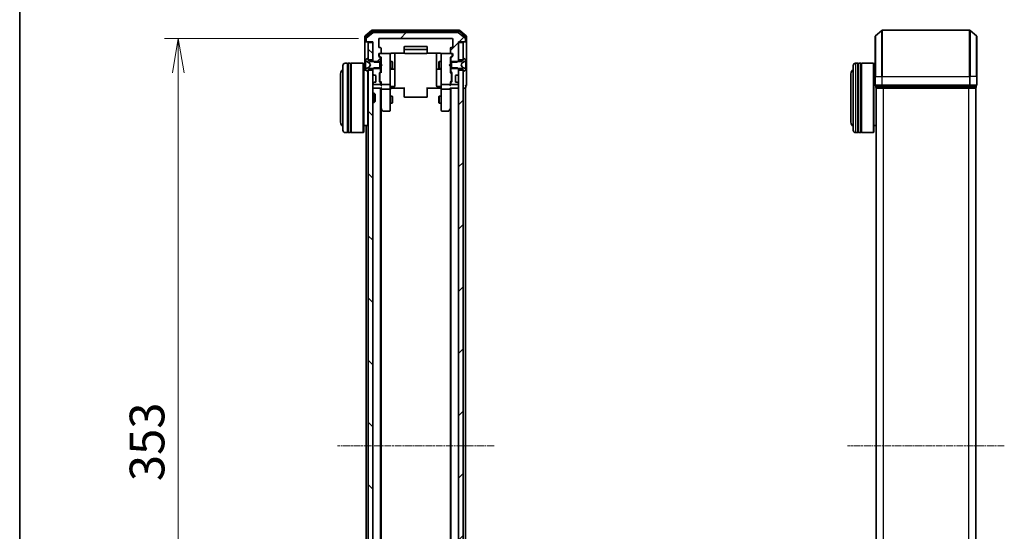
# Model space of a CAD drawing. Units: millimetres. Extents: x 0 to 8456, y 0 to 1686.
# Drawn here: x 205 to 632, y 987 to 1209 of the extents above; entities that cross this region are included whole.
import ezdxf

# ---------------------------------------------------------------- set-up
doc = ezdxf.new("R2010")
doc.units = ezdxf.units.MM
doc.linetypes.add('CHAIN', pattern=[0.3543, 0.2362, -0.0295, 0.0591, -0.0295])
for name, color, linetype, lineweight in [('Border (ISO)', 7, 'Continuous', 35), ('Dimension (ISO)', 7, 'Continuous', 18), ('Dimension (ISO) @ 1', 7, 'Continuous', 18), ('Visible (ISO)', 7, 'Continuous', 35), ('Visible Narrow (ISO)', 7, 'Continuous', 25)]:
    doc.layers.add(name, color=color, linetype=linetype, lineweight=lineweight)
doc.layers.add('Centerline (ISO)', color=7, linetype='Continuous', lineweight=18, true_color=0x80ffff)
doc.layers.add('Hatch (ISO)', color=1, linetype='Continuous', lineweight=18, true_color=0xff0000)
doc.styles.add('Note Text (TK)', font='MS PGothic.ttf')
doc.dimstyles.new('Default - Method 1b (TK)', dxfattribs={"dimscale": 0.5, "dimtxt": 2.5, "dimasz": 2.5, "dimexe": 1, "dimexo": 1.5, "dimgap": 1, "dimtad": 1, "dimrnd": 1e-08, "dimdsep": 46, "dimtxsty": 'Note Text (TK)', "dimblk": 'OPEN', "dimcen": 0.09, "dimdle": 5, "dimclrd": 100, "dimclre": 100, "dimclrt": 7, "dimadec": 1, "dimazin": 1, "dimtfac": 1, "dimtmove": 0, "dimatfit": 3, "dimldrblk": 'OPEN', "dimfxl": 0, "dimtolj": 1, "dimlwd": -1, "dimlwe": -1, "dimarcsym": 0})
pattern_1 = [(45, (118.5, -48), (-13.47038, 13.47038), [])]
pattern_2 = [(135.0002, (118.5, -48), (-13.47033, -13.47043), [])]

# ---------------------------------------------------------------- blocks, each defined once
blk = doc.blocks.new('図面枠 tk図枠')
at = {"layer": 'Border (ISO)'}
blk.add_line((14.5, 289), (14.5, 8), dxfattribs=at)
blk = doc.blocks.new('_Open')
at = {"color": 0, "linetype": 'ByBlock', "lineweight": -2}
for p, q in [((-1, 0.167), (0, 0)), ((-1, -0.167), (0, 0)), ((0, 0), (-1, 0))]:
    blk.add_line(p, q, dxfattribs=at)
blk = doc.blocks.new('*D52')
at = {"layer": 'Defpoints', "color": 0, "transparency": 16777216}
for p in [(361.15, 1200.54), (274.1, 847.54), (361.15, 847.54)]:
    blk.add_point(p, dxfattribs=at)
at = {"layer": 'Dimension (ISO)', "color": 100, "transparency": 16777216}
for p, q in [((352.15, 1200.54), (268.1, 1200.54)), ((274.1, 1185.54), (274.1, 862.54)), ((352.15, 847.54), (268.1, 847.54))]:
    blk.add_line(p, q, dxfattribs=at)
at = {"layer": 'Dimension (ISO)', "color": 100, "transparency": 16777216, "xscale": 15, "yscale": 15, "zscale": 15}
for p, rotation in [((274.1, 1200.54), 90), ((274.1, 847.54), 270)]:
    blk.add_blockref('_Open', p, dxfattribs=dict(at, rotation=rotation))
at = {"layer": 'Dimension (ISO)', "color": 7, "transparency": 16777216, "insert": (260.6, 1008.78), "char_height": 15, "attachment_point": 4, "rotation": 90, "style": 'Note Text (TK)'}
blk.add_mtext('\\A1;353', dxfattribs=at)

msp = doc.modelspace()

# ---------------------------------------------------------------- hatches: boundary and pattern name
at = {"layer": 'Hatch (ISO)'}
h = msp.add_hatch(dxfattribs=at)
h.set_pattern_fill('ANSI31', color=256, scale=152.4, style=0)
h.set_pattern_definition(pattern_1)
edge = h.paths.add_edge_path()
edge.add_ellipse((398.05124, 1199.33656), major_axis=(0.3, 0), ratio=1, start_angle=270, end_angle=360)
edge.add_line((398.35124, 1199.33656), (398.35124, 1200.39605))
edge.add_ellipse((398.05124, 1200.39605), major_axis=(0, 0.3), ratio=1, start_angle=270, end_angle=320.1944289)
edge.add_line((398.2433, 1200.62652), (395.43468, 1202.96703))
edge.add_ellipse((395.24263, 1202.73656), major_axis=(0.19206, 0.23047), ratio=1, start_angle=0, end_angle=39.8055711)
edge.add_line((395.24263, 1203.03656), (358.45986, 1203.03656))
edge.add_ellipse((358.45986, 1202.73656), major_axis=(-0.3, 0), ratio=1, start_angle=270, end_angle=309.8055711)
edge.add_line((358.2678, 1202.96703), (355.45919, 1200.62652))
edge.add_ellipse((355.65124, 1200.39605), major_axis=(-0.23047, -0.19206), ratio=1, start_angle=270, end_angle=320.1944289)
edge.add_line((355.35124, 1200.39605), (355.35124, 1199.33656))
edge.add_ellipse((355.65124, 1199.33656), major_axis=(0, -0.3), ratio=1, start_angle=270, end_angle=360)
edge.add_line((355.65124, 1199.03656), (358.35124, 1199.03656))
edge.add_line((358.35124, 1199.03656), (358.35124, 1190.76606))
edge.add_line((358.35124, 1190.76606), (358.85124, 1190.26606))
edge.add_line((358.85124, 1190.26606), (361.65124, 1190.26606))
edge.add_line((361.65124, 1190.26606), (361.65124, 1191.8623))
edge.add_ellipse((361.35124, 1191.8623), major_axis=(0, 0.3), ratio=1, start_angle=270, end_angle=315)
edge.add_line((361.56337, 1192.07443), (360.93911, 1192.6987))
edge.add_ellipse((361.15124, 1192.91083), major_axis=(-0.21213, 0.21213), ratio=1, start_angle=45, end_angle=90, ccw=False)
edge.add_line((360.85124, 1192.91083), (360.85124, 1193.73656))
edge.add_ellipse((361.15124, 1193.73656), major_axis=(0, 0.3), ratio=1, start_angle=0, end_angle=90, ccw=False)
edge.add_line((361.15124, 1194.03656), (361.55124, 1194.03656))
edge.add_ellipse((361.55124, 1194.33656), major_axis=(0.3, 0), ratio=1, start_angle=270, end_angle=360)
edge.add_line((361.85124, 1194.33656), (361.85124, 1196.23656))
edge.add_ellipse((361.55124, 1196.23656), major_axis=(0, 0.3), ratio=1, start_angle=270, end_angle=360)
edge.add_line((361.55124, 1196.53656), (361.15124, 1196.53656))
edge.add_ellipse((361.15124, 1196.83656), major_axis=(-0.3, 0), ratio=1, start_angle=0, end_angle=90, ccw=False)
edge.add_line((360.85124, 1196.83656), (360.85124, 1200.23656))
edge.add_ellipse((361.15124, 1200.23656), major_axis=(0, 0.3), ratio=1, start_angle=0, end_angle=90, ccw=False)
edge.add_line((361.15124, 1200.53656), (392.55124, 1200.53656))
edge.add_ellipse((392.55124, 1200.23656), major_axis=(0.3, 0), ratio=1, start_angle=0, end_angle=90, ccw=False)
edge.add_line((392.85124, 1200.23656), (392.85124, 1196.83656))
edge.add_ellipse((392.55124, 1196.83656), major_axis=(0, -0.3), ratio=1, start_angle=0, end_angle=90, ccw=False)
edge.add_line((392.55124, 1196.53656), (392.15124, 1196.53656))
edge.add_ellipse((392.15124, 1196.23656), major_axis=(-0.3, 0), ratio=1, start_angle=270, end_angle=360)
edge.add_line((391.85124, 1196.23656), (391.85124, 1194.33656))
edge.add_ellipse((392.15124, 1194.33656), major_axis=(0, -0.3), ratio=1, start_angle=270, end_angle=360)
edge.add_line((392.15124, 1194.03656), (392.55124, 1194.03656))
edge.add_ellipse((392.55124, 1193.73656), major_axis=(0.3, 0), ratio=1, start_angle=0, end_angle=90, ccw=False)
edge.add_line((392.85124, 1193.73656), (392.85124, 1192.91083))
edge.add_ellipse((392.55124, 1192.91083), major_axis=(0, -0.3), ratio=1, start_angle=45, end_angle=90, ccw=False)
edge.add_line((392.76337, 1192.6987), (392.13911, 1192.07443))
edge.add_ellipse((392.35124, 1191.8623), major_axis=(-0.21213, -0.21213), ratio=1, start_angle=270, end_angle=315)
edge.add_line((392.05124, 1191.8623), (392.05124, 1190.26606))
edge.add_line((392.05124, 1190.26606), (394.85124, 1190.26606))
edge.add_line((394.85124, 1190.26606), (395.35124, 1190.76606))
edge.add_line((395.35124, 1190.76606), (395.35124, 1199.03656))
edge.add_line((395.35124, 1199.03656), (398.05124, 1199.03656))
h = msp.add_hatch(dxfattribs=at)
h.set_pattern_fill('ANSI31', color=256, scale=152.4, angle=90.0002105, style=0)
h.set_pattern_definition(pattern_2)
h.paths.add_polyline_path([(358.35124, 1198.73656), (356.35124, 1198.73656), (356.35124, 1191.28656), (358.35124, 1191.28656)])
h = msp.add_hatch(dxfattribs=at)
h.set_pattern_fill('ANSI31', color=256, scale=152.4, style=0)
h.set_pattern_definition(pattern_1)
h.paths.add_polyline_path([(397.35124, 1198.73656), (395.35124, 1198.73656), (395.35124, 1191.28656), (397.35124, 1191.28656)])
h = msp.add_hatch(dxfattribs=at)
h.set_pattern_fill('ANSI31', color=256, scale=152.4, angle=90.0002105, style=0)
h.set_pattern_definition(pattern_2)
h.paths.add_polyline_path([(358.35124, 1186.78656), (356.35124, 1186.78656), (356.35124, 861.28656), (358.35124, 861.28656)])
h = msp.add_hatch(dxfattribs=at)
h.set_pattern_fill('ANSI31', color=256, scale=152.4, style=0)
h.set_pattern_definition(pattern_1)
h.paths.add_polyline_path([(395.35124, 861.28656), (397.35124, 861.28656), (397.35124, 1186.78656), (395.35124, 1186.78656)])

# ---------------------------------------------------------------- linework, layer by layer
at = {"layer": 'Centerline (ISO)', "linetype": 'CHAIN', "ltscale": 12.553352}
for p, q in [((410.74263, 1024.03656), (342.95986, 1024.03656)), ((631.5305, 1024.03656), (563.74773, 1024.03656))]:
    msp.add_line(p, q, dxfattribs=at)
at = {"layer": 'Visible (ISO)'}
for p, q in [((357.7678, 1203.96703), (354.95919, 1201.62652)), ((357.94883, 1203.46703), (355.25919, 1201.22566)), ((358.2678, 1202.96703), (355.45919, 1200.62652)), ((395.74263, 1204.03656), (357.95986, 1204.03656)), ((395.5616, 1203.53656), (358.14088, 1203.53656)), ((395.24263, 1203.03656), (358.45986, 1203.03656)), ((398.2433, 1200.62652), (395.43468, 1202.96703)), ((398.4433, 1201.22566), (395.75366, 1203.46703)), ((398.7433, 1201.62652), (395.93468, 1203.96703)), ((575.74706, 1201.62652), (578.55568, 1203.96703)), ((616.5305, 1204.03656), (578.74773, 1204.03656)), ((619.53117, 1201.62652), (616.72256, 1203.96703)), ((354.85124, 1201.39605), (354.85124, 1199.33656)), ((354.85124, 1199.33656), (354.85124, 1186.73656)), ((355.15124, 1200.9952), (355.15124, 1199.33656)), ((355.45124, 1199.03656), (355.15124, 1199.03656)), ((355.35124, 1200.39605), (355.35124, 1199.33656)), ((355.45124, 1199.03656), (355.65124, 1199.03656)), ((355.65124, 1199.03656), (358.35124, 1199.03656)), ((358.35124, 1198.73656), (356.35124, 1198.73656)), ((356.35124, 1198.73656), (356.35124, 1191.28656)), ((358.35124, 1199.03656), (358.35124, 1190.76606)), ((358.35124, 1191.28656), (358.35124, 1198.73656)), ((360.85124, 1196.83656), (360.85124, 1200.23656)), ((361.15124, 1200.53656), (392.55124, 1200.53656)), ((392.85124, 1200.23656), (392.85124, 1196.83656)), ((395.35124, 1190.76606), (395.35124, 1199.03656)), ((395.35124, 1199.03656), (398.05124, 1199.03656)), ((397.35124, 1198.73656), (395.35124, 1198.73656)), ((395.35124, 1198.73656), (395.35124, 1191.28656)), ((397.35124, 1191.28656), (397.35124, 1198.73656)), ((398.05124, 1199.03656), (398.25124, 1199.03656)), ((398.55124, 1199.03656), (398.25124, 1199.03656)), ((398.35124, 1199.33656), (398.35124, 1200.39605)), ((398.55124, 1199.33656), (398.55124, 1200.9952)), ((398.85124, 1199.33656), (398.85124, 1201.39605)), ((398.85124, 1184.03656), (398.85124, 1199.33656)), ((575.63912, 1184.03656), (575.63912, 1201.39605)), ((619.63912, 1201.39605), (619.63912, 1184.03656)), ((360.85124, 1192.91083), (360.85124, 1193.73656)), ((361.05124, 1193.73656), (361.05124, 1193.24736)), ((361.05124, 1193.24736), (361.05124, 1193.11086)), ((361.13913, 1192.89868), (361.85124, 1192.18656)), ((361.55124, 1196.53656), (361.15124, 1196.53656)), ((361.15124, 1194.03656), (361.55124, 1194.03656)), ((365.55124, 1194.03656), (361.55124, 1194.03656)), ((361.85124, 1194.33656), (361.85124, 1196.23656)), ((365.57457, 1194.03656), (365.55124, 1194.03656)), ((365.85124, 1192.85115), (365.85124, 1193.73656)), ((366.35124, 1194.12639), (371.93717, 1194.12639)), ((367.85124, 1187.71361), (367.85124, 1194.12639)), ((371.85124, 1196.73656), (371.85124, 1195.43656)), ((371.85124, 1195.43656), (371.85124, 1195.24367)), ((371.85124, 1195.10225), (371.85124, 1195.24367)), ((371.85124, 1195.10225), (371.85124, 1194.39514)), ((371.85124, 1194.33656), (371.85124, 1194.39514)), ((381.55124, 1197.03656), (372.15124, 1197.03656)), ((381.55124, 1195.73656), (372.15124, 1195.73656)), ((372.15124, 1194.03656), (381.55124, 1194.03656)), ((381.76531, 1194.12639), (387.35124, 1194.12639)), ((381.85124, 1195.43656), (381.85124, 1196.73656)), ((381.85124, 1195.24367), (381.85124, 1195.43656)), ((381.85124, 1195.24367), (381.85124, 1195.10225)), ((381.85124, 1194.39514), (381.85124, 1195.10225)), ((381.85124, 1194.39514), (381.85124, 1194.33656)), ((385.85124, 1194.12639), (385.85124, 1187.71361)), ((387.85124, 1193.73656), (387.85124, 1192.85115)), ((388.15124, 1194.03656), (388.12791, 1194.03656)), ((392.15124, 1194.03656), (388.15124, 1194.03656)), ((391.85124, 1196.23656), (391.85124, 1194.33656)), ((392.56336, 1192.89868), (391.85124, 1192.18656)), ((392.55124, 1196.53656), (392.15124, 1196.53656)), ((392.15124, 1194.03656), (392.55124, 1194.03656)), ((392.65124, 1193.24736), (392.65124, 1193.73656)), ((392.65124, 1193.11086), (392.65124, 1193.24736)), ((392.85124, 1193.73656), (392.85124, 1192.91083)), ((345.35124, 1160.73656), (345.35124, 1188.73656)), ((347.35124, 1189.73656), (346.35124, 1189.73656)), ((347.35124, 1189.73656), (347.35124, 1159.73656)), ((347.35124, 1189.53656), (347.65124, 1189.53656)), ((347.65124, 1159.73656), (347.65124, 1189.73656)), ((348.65124, 1189.73656), (347.65124, 1189.73656)), ((348.65124, 1189.73656), (348.65124, 1159.73656)), ((348.65124, 1189.53656), (348.95124, 1189.53656)), ((348.95124, 1159.73656), (348.95124, 1189.73656)), ((354.15124, 1189.73656), (348.95124, 1189.73656)), ((354.15124, 1159.73656), (354.15124, 1189.73656)), ((354.35124, 1189.53656), (354.15124, 1189.73656)), ((354.35124, 1189.53656), (354.35124, 1159.93656)), ((355.15124, 1191.17803), (355.15124, 1191.09663)), ((355.15124, 1191.09663), (355.15124, 1191.05929)), ((355.15124, 1191.05929), (355.15124, 1190.27976)), ((355.15124, 1189.44062), (355.15124, 1190.27976)), ((355.15124, 1189.44062), (355.15124, 1189.42701)), ((355.15124, 1189.42701), (355.15124, 1188.64612)), ((355.15124, 1188.64612), (355.15124, 1188.63251)), ((355.15124, 1187.79337), (355.15124, 1188.63251)), ((356.10153, 1191.90425), (355.24224, 1191.34572)), ((355.42899, 1190.64874), (356.72553, 1190.00536)), ((356.25124, 1191.93656), (356.21053, 1191.93656)), ((356.35124, 1191.03656), (356.35124, 1191.83656)), ((356.35124, 1191.28656), (358.35124, 1191.28656)), ((357.15124, 1190.53656), (356.35124, 1191.03656)), ((356.74746, 1189.98405), (357.25124, 1189.03656)), ((357.25124, 1189.03656), (356.74746, 1188.08908)), ((361.35124, 1190.53656), (357.15124, 1190.53656)), ((358.35124, 1190.76606), (358.85124, 1190.26606)), ((358.35124, 1190.76606), (358.35124, 1190.53656)), ((358.85124, 1190.26606), (361.65124, 1190.26606)), ((361.56337, 1192.07443), (360.93911, 1192.6987)), ((361.35124, 1187.53656), (361.35124, 1190.53656)), ((361.65124, 1190.26606), (361.65124, 1191.8623)), ((361.65124, 1190.53656), (361.85124, 1190.53656)), ((361.65124, 1190.26606), (361.65124, 1187.80706)), ((361.85124, 1192.36266), (361.85124, 1189.45063)), ((361.85124, 1189.45063), (361.91124, 1189.39063)), ((362.35124, 1188.95063), (361.91124, 1189.39063)), ((362.35124, 1188.95063), (361.91124, 1188.51063)), ((365.85124, 1181.65478), (365.85124, 1192.85115)), ((365.85124, 1190.53656), (366.70124, 1190.53656)), ((366.70124, 1187.53656), (366.70124, 1190.53656)), ((366.8546, 1190.22984), (366.70124, 1190.53656)), ((366.8546, 1190.22984), (366.8546, 1187.84329)), ((386.84788, 1190.22984), (387.00124, 1190.53656)), ((386.84788, 1187.84329), (386.84788, 1190.22984)), ((387.00124, 1190.53656), (387.00124, 1187.53656)), ((387.85124, 1190.53656), (387.00124, 1190.53656)), ((387.85124, 1192.85115), (387.85124, 1181.65478)), ((391.35124, 1188.95063), (391.79124, 1189.39063)), ((391.35124, 1188.95063), (391.79124, 1188.51063)), ((391.79124, 1189.39063), (391.85124, 1189.45063)), ((391.85124, 1189.45063), (391.85124, 1192.36266)), ((392.05124, 1190.53656), (391.85124, 1190.53656)), ((392.05124, 1191.8623), (392.05124, 1190.26606)), ((392.05124, 1190.26606), (394.85124, 1190.26606)), ((392.05124, 1187.80706), (392.05124, 1190.26606)), ((392.76337, 1192.6987), (392.13911, 1192.07443)), ((396.55124, 1190.53656), (392.35124, 1190.53656)), ((392.35124, 1190.53656), (392.35124, 1187.53656)), ((394.85124, 1190.26606), (395.35124, 1190.76606)), ((395.35124, 1191.28656), (397.35124, 1191.28656)), ((395.35124, 1190.53656), (395.35124, 1190.76606)), ((396.45124, 1189.03656), (396.95503, 1189.98405)), ((396.95503, 1188.08908), (396.45124, 1189.03656)), ((397.35124, 1191.03656), (396.55124, 1190.53656)), ((396.97695, 1190.00536), (398.27349, 1190.64874)), ((397.35124, 1191.83656), (397.35124, 1191.03656)), ((397.49195, 1191.93656), (397.45124, 1191.93656)), ((398.46024, 1191.34572), (397.60095, 1191.90425)), ((398.55124, 1191.09663), (398.55124, 1191.17803)), ((398.55124, 1191.05929), (398.55124, 1191.09663)), ((398.55124, 1190.27976), (398.55124, 1191.05929)), ((398.55124, 1190.27976), (398.55124, 1189.44062)), ((398.55124, 1189.42701), (398.55124, 1189.44062)), ((398.55124, 1188.64612), (398.55124, 1189.42701)), ((398.55124, 1188.63251), (398.55124, 1188.64612)), ((398.55124, 1188.63251), (398.55124, 1187.79337)), ((566.13912, 1160.73656), (566.13912, 1188.73656)), ((568.13912, 1189.73656), (567.13912, 1189.73656)), ((568.13912, 1189.73656), (568.13912, 1159.73656)), ((568.13912, 1189.53656), (568.43912, 1189.53656)), ((568.43912, 1159.73656), (568.43912, 1189.73656)), ((569.43912, 1189.73656), (568.43912, 1189.73656)), ((569.43912, 1189.73656), (569.43912, 1159.73656)), ((569.43912, 1189.53656), (569.73912, 1189.53656)), ((569.73912, 1159.73656), (569.73912, 1189.73656)), ((574.93912, 1189.73656), (569.73912, 1189.73656)), ((574.93912, 1159.73656), (574.93912, 1189.73656)), ((575.13912, 1189.53656), (574.93912, 1189.73656)), ((575.13912, 1189.53656), (575.13912, 1159.93656)), ((344.35124, 1185.23656), (344.35124, 1164.23656)), ((355.22932, 1186.73656), (354.35124, 1186.73656)), ((355.15124, 1187.79337), (355.15124, 1187.01384)), ((355.15124, 1187.01384), (355.15124, 1186.9765)), ((355.15124, 1186.9765), (355.15124, 1186.8951)), ((355.24224, 1186.72741), (356.10153, 1186.16888)), ((356.72553, 1188.06777), (355.42899, 1187.42439)), ((356.15124, 1162.73656), (356.15124, 1186.14555)), ((356.21053, 1186.13656), (356.25124, 1186.13656)), ((356.35124, 1187.03656), (357.15124, 1187.53656)), ((356.35124, 1186.23656), (356.35124, 1187.03656)), ((358.35124, 1186.78656), (356.35124, 1186.78656)), ((356.35124, 1186.78656), (356.35124, 861.28656)), ((357.15124, 1187.53656), (361.35124, 1187.53656)), ((358.85124, 1187.80706), (358.35124, 1187.30706)), ((358.35124, 1187.53656), (358.35124, 1187.30706)), ((358.35124, 1187.30706), (358.35124, 1185.16083)), ((358.35124, 861.28656), (358.35124, 1186.78656)), ((358.43911, 1184.9487), (358.76337, 1184.62443)), ((358.76337, 1184.62443), (358.78382, 1184.60399)), ((361.65124, 1187.80706), (358.85124, 1187.80706)), ((358.97551, 1184.53656), (359.35124, 1184.53656)), ((361.15124, 1181.96083), (361.15124, 1185.4623)), ((361.23911, 1185.67443), (361.56337, 1185.9987)), ((361.35124, 1185.26227), (361.35124, 1185.11886)), ((361.35124, 1185.11886), (361.35124, 1182.30427)), ((361.85124, 1185.88656), (361.43913, 1185.47445)), ((361.65124, 1186.21083), (361.65124, 1187.80706)), ((361.65124, 1187.53656), (361.85124, 1187.53656)), ((361.91124, 1188.51063), (361.85124, 1188.45063)), ((361.85124, 1188.45063), (361.85124, 1185.71047)), ((365.85124, 1187.53656), (366.70124, 1187.53656)), ((366.15124, 1187.24204), (367.55124, 1187.24204)), ((366.8546, 1187.84329), (366.70124, 1187.53656)), ((367.85124, 1187.54204), (367.85124, 1187.71361)), ((367.85124, 1183.86752), (367.85124, 1187.54204)), ((385.85124, 1187.71361), (385.85124, 1187.54204)), ((385.85124, 1187.54204), (385.85124, 1183.86752)), ((386.15124, 1187.24204), (387.55124, 1187.24204)), ((386.84788, 1187.84329), (387.00124, 1187.53656)), ((387.85124, 1187.53656), (387.00124, 1187.53656)), ((391.85124, 1188.45063), (391.79124, 1188.51063)), ((391.85124, 1185.71047), (391.85124, 1188.45063)), ((392.05124, 1187.53656), (391.85124, 1187.53656)), ((391.85124, 1185.88656), (392.26336, 1185.47445)), ((394.85124, 1187.80706), (392.05124, 1187.80706)), ((392.05124, 1187.80706), (392.05124, 1186.21083)), ((392.13911, 1185.9987), (392.46337, 1185.67443)), ((392.35124, 1187.53656), (396.55124, 1187.53656)), ((392.35124, 1185.11886), (392.35124, 1185.26227)), ((392.35124, 1182.30427), (392.35124, 1185.11886)), ((392.55124, 1185.4623), (392.55124, 1181.96083)), ((394.35124, 1184.53656), (394.72698, 1184.53656)), ((395.35124, 1187.30706), (394.85124, 1187.80706)), ((394.91866, 1184.60399), (394.93911, 1184.62443)), ((394.93911, 1184.62443), (395.26337, 1184.9487)), ((395.35124, 1187.30706), (395.35124, 1187.53656)), ((395.35124, 1185.16083), (395.35124, 1187.30706)), ((397.35124, 1186.78656), (395.35124, 1186.78656)), ((395.35124, 1186.78656), (395.35124, 861.28656)), ((396.55124, 1187.53656), (397.35124, 1187.03656)), ((398.27349, 1187.42439), (396.97695, 1188.06777)), ((397.35124, 1187.03656), (397.35124, 1186.23656)), ((397.35124, 861.28656), (397.35124, 1186.78656)), ((397.45124, 1186.13656), (397.49195, 1186.13656)), ((397.60095, 1186.16888), (398.46024, 1186.72741)), ((398.55124, 1187.01384), (398.55124, 1187.79337)), ((398.55124, 1186.9765), (398.55124, 1187.01384)), ((398.55124, 1186.8951), (398.55124, 1186.9765)), ((565.13912, 1185.23656), (565.13912, 1164.23656)), ((575.63912, 1186.73656), (575.13912, 1186.73656)), ((358.35124, 1180.9123), (358.35124, 1180.83656)), ((358.76337, 1181.4487), (358.43911, 1181.12443)), ((358.65124, 1180.53656), (361.35124, 1180.53656)), ((358.78382, 1181.46914), (358.76337, 1181.4487)), ((359.35124, 1181.53656), (358.97551, 1181.53656)), ((359.65124, 1184.23656), (359.65124, 1181.83656)), ((361.56337, 1181.42443), (361.23911, 1181.7487)), ((361.35124, 1182.30427), (361.35124, 1182.16086)), ((361.85124, 1181.53656), (361.43913, 1181.94868)), ((361.65124, 1180.83656), (361.65124, 1181.2123)), ((361.85124, 1181.71266), (361.85124, 1180.83656)), ((361.85124, 1180.83656), (361.85124, 1180.46083)), ((362.15124, 1180.53656), (365.55124, 1180.53656)), ((365.85124, 1180.83656), (365.85124, 1181.65478)), ((365.85124, 1180.83656), (365.85124, 1178.66083)), ((367.85124, 1179.93787), (367.85124, 1183.86752)), ((385.85124, 1183.86752), (385.85124, 1179.93787)), ((387.85124, 1181.65478), (387.85124, 1180.83656)), ((387.85124, 1178.66083), (387.85124, 1180.83656)), ((388.15124, 1180.53656), (391.55124, 1180.53656)), ((392.26336, 1181.94868), (391.85124, 1181.53656)), ((391.85124, 1180.83656), (391.85124, 1181.71266)), ((391.85124, 1180.46083), (391.85124, 1180.83656)), ((392.05124, 1181.2123), (392.05124, 1180.83656)), ((392.46337, 1181.7487), (392.13911, 1181.42443)), ((392.35124, 1182.16086), (392.35124, 1182.30427)), ((392.35124, 1180.53656), (395.05124, 1180.53656)), ((394.05124, 1181.83656), (394.05124, 1184.23656)), ((394.72698, 1181.53656), (394.35124, 1181.53656)), ((394.93911, 1181.4487), (394.91866, 1181.46914)), ((395.26337, 1181.12443), (394.93911, 1181.4487)), ((395.35124, 1180.83656), (395.35124, 1180.9123)), ((398.85124, 1180.33656), (398.85124, 1184.03656)), ((575.63912, 1184.03656), (575.63912, 1180.33656)), ((619.63912, 1180.33656), (619.63912, 1184.03656)), ((358.35124, 1179.03656), (358.65124, 1179.03656)), ((358.35124, 1176.73656), (358.92173, 1176.73656)), ((358.65124, 1179.03656), (361.93911, 1179.03656)), ((358.92173, 1172.73656), (358.92173, 1176.73656)), ((359.35124, 1176.30715), (358.92173, 1176.73656)), ((359.35124, 1176.30715), (359.35124, 1173.16598)), ((361.65124, 869.03656), (361.65124, 1179.03656)), ((361.85124, 1179.03656), (361.85124, 1178.66083)), ((361.85124, 1178.66083), (361.85124, 1170.0699)), ((365.55124, 1178.53656), (362.15124, 1178.53656)), ((365.85124, 1170.09996), (365.85124, 1178.66083)), ((366.07628, 1179.03656), (365.85898, 1179.03656)), ((366.07628, 1179.03656), (366.35124, 1179.03656)), ((366.15124, 1179.63787), (367.55124, 1179.63787)), ((372.15124, 1179.03656), (366.35124, 1179.03656)), ((371.85124, 1178.62235), (371.85124, 1179.03656)), ((371.85124, 1178.62235), (371.85124, 1176.24367)), ((371.85124, 1176.10225), (371.85124, 1176.24367)), ((371.85124, 1176.10225), (371.85124, 1175.39514)), ((387.35124, 1179.03656), (381.55124, 1179.03656)), ((381.85124, 1179.03656), (381.85124, 1178.62235)), ((381.85124, 1176.24367), (381.85124, 1178.62235)), ((381.85124, 1176.24367), (381.85124, 1176.10225)), ((381.85124, 1175.39514), (381.85124, 1176.10225)), ((387.55124, 1179.63787), (386.15124, 1179.63787)), ((387.35124, 1179.03656), (387.6262, 1179.03656)), ((387.8435, 1179.03656), (387.6262, 1179.03656)), ((387.85124, 1178.66083), (387.85124, 1170.09996)), ((391.55124, 1178.53656), (388.15124, 1178.53656)), ((391.76337, 1179.03656), (395.05124, 1179.03656)), ((391.85124, 1178.66083), (391.85124, 1179.03656)), ((391.85124, 1170.0699), (391.85124, 1178.66083)), ((392.05124, 1179.03656), (392.05124, 869.03656)), ((395.05124, 1179.03656), (395.35124, 1179.03656)), ((397.35124, 1179.03656), (398.05124, 1179.03656)), ((398.05124, 1179.03656), (398.35124, 1179.03656)), ((398.35124, 869.03656), (398.35124, 1179.03656)), ((398.55124, 1179.33656), (398.55124, 1180.03656)), ((575.93912, 1180.03656), (575.93912, 1179.33656)), ((575.93912, 1180.03656), (578.74773, 1180.03656)), ((576.13912, 1179.03656), (576.23912, 1179.03656)), ((576.13912, 1179.03656), (576.13912, 869.03656)), ((576.23912, 1179.03656), (578.92876, 1179.03656)), ((578.74773, 1180.03656), (616.5305, 1180.03656)), ((578.92876, 1179.03656), (616.34948, 1179.03656)), ((616.34948, 1179.03656), (619.03912, 1179.03656)), ((616.5305, 1180.03656), (619.33912, 1180.03656)), ((619.03912, 1179.03656), (619.13912, 1179.03656)), ((619.13912, 869.03656), (619.13912, 1179.03656)), ((619.33912, 1179.33656), (619.33912, 1180.03656)), ((358.35124, 1172.73656), (358.92173, 1172.73656)), ((359.35124, 1173.16598), (358.92173, 1172.73656)), ((365.85124, 1175.53656), (366.70124, 1175.53656)), ((365.85124, 1172.53656), (366.70124, 1172.53656)), ((366.70124, 1172.53656), (366.70124, 1175.53656)), ((366.8546, 1175.22984), (366.70124, 1175.53656)), ((366.8546, 1172.84329), (366.70124, 1172.53656)), ((366.8546, 1175.22984), (366.8546, 1172.84329)), ((371.85124, 1175.33656), (371.85124, 1175.39514)), ((372.15124, 1175.03656), (381.55124, 1175.03656)), ((381.85124, 1175.39514), (381.85124, 1175.33656)), ((386.84788, 1175.22984), (387.00124, 1175.53656)), ((386.84788, 1172.84329), (386.84788, 1175.22984)), ((386.84788, 1172.84329), (387.00124, 1172.53656)), ((387.00124, 1175.53656), (387.00124, 1172.53656)), ((387.85124, 1175.53656), (387.00124, 1175.53656)), ((387.85124, 1172.53656), (387.00124, 1172.53656)), ((361.65124, 1170.23656), (361.91124, 1169.8899)), ((361.85124, 878.10323), (361.85124, 1169.9699)), ((361.91124, 1169.8899), (362.46124, 1169.15656)), ((362.15124, 1170.09996), (361.99563, 1169.94436)), ((362.70124, 1169.03656), (365.55124, 1169.03656)), ((365.85124, 1169.33656), (365.85124, 1170.09996)), ((387.85124, 1170.09996), (387.85124, 1169.33656)), ((388.15124, 1169.03656), (391.00124, 1169.03656)), ((391.24124, 1169.15656), (391.79124, 1169.8899)), ((391.55124, 1170.09996), (391.70685, 1169.94436)), ((391.79124, 1169.8899), (392.05124, 1170.23656)), ((391.85124, 1169.9699), (391.85124, 878.10323)), ((347.35124, 1159.73656), (346.35124, 1159.73656)), ((347.35124, 1159.93656), (347.65124, 1159.93656)), ((348.65124, 1159.73656), (347.65124, 1159.73656)), ((348.65124, 1159.93656), (348.95124, 1159.93656)), ((354.15124, 1159.73656), (348.95124, 1159.73656)), ((354.35124, 1159.93656), (354.15124, 1159.73656)), ((356.15124, 1162.73656), (354.35124, 1162.73656)), ((355.35124, 1162.73656), (355.35124, 885.33656)), ((356.35124, 1162.93656), (356.15124, 1162.73656)), ((568.13912, 1159.73656), (567.13912, 1159.73656)), ((568.13912, 1159.93656), (568.43912, 1159.93656)), ((569.43912, 1159.73656), (568.43912, 1159.73656)), ((569.43912, 1159.93656), (569.73912, 1159.93656)), ((574.93912, 1159.73656), (569.73912, 1159.73656)), ((575.13912, 1159.93656), (574.93912, 1159.73656)), ((576.13912, 1162.73656), (575.13912, 1162.73656))]:
    msp.add_line(p, q, dxfattribs=at)
for centre, radius, start, end in [((355.15124, 1201.39605), 0.3, 129.8055711, 180), ((357.95986, 1203.73656), 0.3, 90, 129.8055711), ((358.14088, 1203.23656), 0.3, 90, 129.8055711), ((358.45986, 1202.73656), 0.3, 90, 129.8055711), ((395.24263, 1202.73656), 0.3, 50.1944289, 90), ((395.5616, 1203.23656), 0.3, 50.1944289, 90), ((395.74263, 1203.73656), 0.3, 50.1944289, 90), ((398.55124, 1201.39605), 0.3, 0, 50.1944289), ((575.93912, 1201.39605), 0.3, 129.8055711, 180), ((578.74773, 1203.73656), 0.3, 90, 129.8055711), ((616.5305, 1203.73656), 0.3, 50.1944289, 90), ((619.33912, 1201.39605), 0.3, 0, 50.1944289), ((355.15124, 1199.33656), 0.3, 180, 270), ((355.45124, 1200.9952), 0.3, 129.8055711, 180), ((355.45124, 1199.33656), 0.3, 180, 270), ((355.65124, 1200.39605), 0.3, 129.8055711, 180), ((355.65124, 1199.33656), 0.3, 180, 270), ((361.15124, 1200.23656), 0.3, 90, 180), ((392.55124, 1200.23656), 0.3, 0, 90), ((398.05124, 1199.33656), 0.3, 270, 0), ((398.05124, 1200.39605), 0.3, 0, 50.1944289), ((398.25124, 1199.33656), 0.3, 270, 0), ((398.25124, 1200.9952), 0.3, 0, 50.1944289), ((398.55124, 1199.33656), 0.3, 270, 0), ((361.15124, 1196.83656), 0.3, 180, 270), ((361.15124, 1193.73656), 0.3, 90, 180), ((361.15124, 1192.91083), 0.3, 180, 225), ((361.35124, 1193.73656), 0.3, 90, 180), ((361.55124, 1196.23656), 0.3, 0, 90), ((361.55124, 1194.33656), 0.3, 270, 0), ((365.55124, 1193.73656), 0.3, 0, 90), ((365.57664, 1193.73656), 0.3, 345.5224878, 90), ((366.35124, 1193.53656), 0.5, 165.5224878, 180), ((372.15124, 1196.73656), 0.3, 90, 180), ((372.15124, 1195.43656), 0.3, 90, 180), ((372.15124, 1194.33656), 0.3, 180, 270), ((381.55124, 1196.73656), 0.3, 0, 90), ((381.55124, 1195.43656), 0.3, 0, 90), ((381.55124, 1194.33656), 0.3, 270, 0), ((388.12584, 1193.73656), 0.3, 90, 194.4775122), ((387.35124, 1193.53656), 0.5, 0, 14.4775122), ((388.15124, 1193.73656), 0.3, 90, 180), ((392.15124, 1196.23656), 0.3, 90, 180), ((392.15124, 1194.33656), 0.3, 180, 270), ((392.35124, 1193.73656), 0.3, 0, 90), ((392.55124, 1196.83656), 0.3, 270, 0), ((392.55124, 1193.73656), 0.3, 0, 90), ((392.55124, 1192.91083), 0.3, 315, 0), ((346.35124, 1188.73656), 1, 90, 180), ((355.35124, 1191.17803), 0.2, 123.0238676, 180), ((355.65124, 1191.09663), 0.5, 180, 243.6082968), ((356.21053, 1191.73656), 0.2, 90, 123.0238676), ((356.25124, 1191.83656), 0.1, 0, 90), ((356.70331, 1189.96057), 0.05, 28, 63.6082968), ((361.35124, 1191.8623), 0.3, 0, 45), ((392.35124, 1191.8623), 0.3, 135, 180), ((396.99917, 1189.96057), 0.05, 116.3917032, 152), ((397.45124, 1191.83656), 0.1, 90, 180), ((397.49195, 1191.73656), 0.2, 56.9761324, 90), ((398.05124, 1191.09663), 0.5, 296.3917032, 0), ((398.35124, 1191.17803), 0.2, 0, 56.9761324), ((567.13912, 1188.73656), 1, 90, 180), ((346.35124, 1185.23656), 2, 120, 180), ((355.65124, 1186.9765), 0.5, 116.3917032, 180), ((355.35124, 1186.8951), 0.2, 180, 236.9761324), ((356.21053, 1186.33656), 0.2, 236.9761324, 270), ((356.25124, 1186.23656), 0.1, 270, 0), ((356.70331, 1188.11255), 0.05, 296.3917032, 332), ((358.65124, 1185.16083), 0.3, 180, 225), ((358.97551, 1184.83656), 0.3, 225, 270), ((359.35124, 1184.23656), 0.3, 0, 90), ((361.45124, 1185.4623), 0.3, 135, 180), ((361.35124, 1186.21083), 0.3, 315, 0), ((366.15124, 1186.94204), 0.3, 90, 180), ((367.55124, 1187.54204), 0.3, 270, 0), ((386.15124, 1187.54204), 0.3, 180, 270), ((387.55124, 1186.94204), 0.3, 0, 90), ((392.35124, 1186.21083), 0.3, 180, 225), ((392.25124, 1185.4623), 0.3, 0, 45), ((394.35124, 1184.23656), 0.3, 90, 180), ((394.72698, 1184.83656), 0.3, 270, 315), ((395.05124, 1185.16083), 0.3, 315, 0), ((396.99917, 1188.11255), 0.05, 208, 243.6082968), ((397.45124, 1186.23656), 0.1, 180, 270), ((397.49195, 1186.33656), 0.2, 270, 303.0238676), ((398.05124, 1186.9765), 0.5, 0, 63.6082968), ((398.35124, 1186.8951), 0.2, 303.0238676, 0), ((567.13912, 1185.23656), 2, 120, 180), ((358.65124, 1180.9123), 0.3, 135, 180), ((358.65124, 1180.83656), 0.3, 180, 270), ((358.97551, 1181.23656), 0.3, 90, 135), ((359.35124, 1181.83656), 0.3, 270, 0), ((361.45124, 1181.96083), 0.3, 180, 225), ((361.35124, 1180.83656), 0.3, 270, 0), ((361.35124, 1181.2123), 0.3, 0, 45), ((362.15124, 1180.83656), 0.3, 180, 203.4379956), ((362.15124, 1180.83656), 0.3, 238.7555453, 270), ((365.55124, 1180.83656), 0.3, 270, 0), ((388.15124, 1180.83656), 0.3, 180, 270), ((391.55124, 1180.83656), 0.3, 270, 301.2444547), ((391.55124, 1180.83656), 0.3, 336.5620158, 0), ((392.35124, 1181.2123), 0.3, 135, 180), ((392.35124, 1180.83656), 0.3, 180, 270), ((392.25124, 1181.96083), 0.3, 315, 0), ((394.35124, 1181.83656), 0.3, 180, 270), ((394.72698, 1181.23656), 0.3, 45, 90), ((395.05124, 1180.83656), 0.3, 270, 0), ((395.05124, 1180.9123), 0.3, 0, 45), ((398.55124, 1180.33656), 0.3, 180, 270), ((398.55124, 1180.33656), 0.3, 270, 0), ((575.93912, 1180.33656), 0.3, 180, 270), ((619.33912, 1180.33656), 0.3, 270, 0), ((358.65124, 1179.33656), 0.3, 180, 270), ((366.15124, 1179.33787), 0.3, 90, 180), ((367.55124, 1179.93787), 0.3, 270, 0), ((386.15124, 1179.93787), 0.3, 180, 270), ((387.55124, 1179.33787), 0.3, 0, 90), ((395.05124, 1179.33656), 0.3, 270, 0), ((398.25124, 1179.33656), 0.3, 270, 0), ((576.23912, 1179.33656), 0.3, 180, 270), ((619.03912, 1179.33656), 0.3, 270, 0), ((372.15124, 1175.33656), 0.3, 180, 270), ((381.55124, 1175.33656), 0.3, 270, 0), ((362.15124, 1170.0699), 0.3, 180, 203.4379842), ((362.15124, 1170.0699), 0.3, 203.4379842, 216.8698976), ((362.70124, 1169.33656), 0.3, 216.8698976, 270), ((365.55124, 1169.33656), 0.3, 270, 0), ((388.15124, 1169.33656), 0.3, 180, 270), ((391.00124, 1169.33656), 0.3, 270, 323.1301024), ((391.55124, 1170.0699), 0.3, 323.1301024, 336.5620213), ((391.55124, 1170.0699), 0.3, 336.5620044, 0), ((346.35124, 1164.23656), 2, 180, 240), ((567.13912, 1164.23656), 2, 180, 240), ((346.35124, 1160.73656), 1, 180, 270), ((567.13912, 1160.73656), 1, 180, 270)]:
    msp.add_arc(centre, radius, start, end, dxfattribs=at)
for centre, major_axis, ratio, start_param, end_param in [((361.35124, 1193.11086), (0, -0.30004), 0.999850756, 4.71238898, 5.497861771), ((392.35124, 1193.11086), (0, -0.30004), 0.999850756, 0.785323536, 1.570796327), ((362.15124, 1192.46579), (0.29583, 0.12456), 0.400410446, 2.331066929, 2.974568038), ((391.55124, 1192.46579), (-0.29583, 0.12456), 0.400410446, 3.308617269, 3.952118378), ((361.65124, 1185.26227), (0, 0.30004), 0.999850756, 0.785323536, 1.570796327), ((362.15124, 1185.60734), (0.29583, -0.12456), 0.400410446, 3.308617269, 3.952118378), ((391.55124, 1185.60734), (-0.29583, -0.12456), 0.400410446, 2.331066929, 2.974568038), ((392.05124, 1185.26227), (0, 0.30004), 0.999850756, 4.71238898, 5.497861771), ((361.65124, 1182.16086), (0, -0.30004), 0.999850756, 4.71238898, 5.497861771), ((362.15124, 1181.81579), (0.29583, 0.12456), 0.400410446, 2.331066929, 2.974568038), ((362.15124, 1180.46083), (0, -0.42426), 0.707106781, 4.71238898, 5.497787144), ((362.15124, 1180.86879), (-0.20444, -0.64874), 0.33843751, 4.818639154, 5.053070364), ((362.15124, 1180.16083), (-0.27716, 0.27716), 0.414213562, 1.178097245, 1.963495408), ((362.12869, 1180.83656), (-0.48303, -0.25155), 0.33843751, 1.121615625, 1.396342459), ((391.55124, 1180.16083), (-0.27716, -0.27716), 0.414213562, 1.178097245, 1.963495408), ((391.57379, 1180.83656), (0.48303, -0.25155), 0.33843751, 4.886842848, 5.161569682), ((391.55124, 1180.46083), (0, -0.42426), 0.707106781, 0.785398163, 1.570796327), ((391.55124, 1181.81579), (-0.29583, 0.12456), 0.400410446, 3.308617269, 3.952118378), ((391.55124, 1180.86879), (0.20444, -0.64874), 0.33843751, 1.230115039, 1.464546153), ((392.05124, 1182.16086), (0, -0.30004), 0.999850756, 0.785323536, 1.570796327), ((362.15124, 1178.66083), (0.3, 0), 0.414213562, 3.141592654, 4.71238898), ((362.15124, 1179.33656), (0.27716, 0.27716), 0.414213562, 3.534291735, 4.319689899), ((365.55124, 1178.66083), (0.3, 0), 0.414213562, 4.71238898, 6.283185307), ((388.15124, 1178.66083), (0.3, 0), 0.414213562, 3.141592654, 4.71238898), ((391.55124, 1179.33656), (-0.27716, 0.27716), 0.414213562, 1.963495408, 2.748893572), ((391.55124, 1178.66083), (0.3, 0), 0.414213562, 4.71238898, 6.283185307), ((362.12869, 1170.09996), (-0.48229, 0.24115), 0.37002441, 1.47901306, 1.753739894), ((391.57379, 1170.09996), (0.48229, 0.24115), 0.37002441, 4.529445413, 4.804172247)]:
    msp.add_ellipse(centre, major_axis=major_axis, ratio=ratio, start_param=start_param, end_param=end_param, dxfattribs=at)
for points, knots in [([(365.87599, 1193.75713), (365.88041, 1193.77143), (365.88531, 1193.78525), (365.91478, 1193.85891), (365.95691, 1193.92489), (366.02335, 1193.9945), (366.04877, 1194.01696), (366.07628, 1194.03656)], [0.09062677251, 0.09062677251, 0.09062677251, 0.09062677251, 0.09485430726, 0.09485430726, 0.11442593183, 0.11442593183, 0.12372128714, 0.12372128714, 0.12372128714, 0.12372128714]), ([(366.35124, 1194.12639), (366.29099, 1194.12639), (366.22031, 1194.1112), (366.13565, 1194.07415), (366.10483, 1194.05691), (366.07628, 1194.03656)], [0.1514440253, 0.1514440253, 0.1514440253, 0.1514440253, 0.16951832421, 0.16951832421, 0.17916676345, 0.17916676345, 0.17916676345, 0.17916676345]), ([(387.6262, 1194.03656), (387.59765, 1194.05691), (387.56683, 1194.07415), (387.48217, 1194.1112), (387.41149, 1194.12639), (387.35124, 1194.12639)], [0.12372128714, 0.12372128714, 0.12372128714, 0.12372128714, 0.13336972638, 0.13336972638, 0.1514440253, 0.1514440253, 0.1514440253, 0.1514440253]), ([(387.6262, 1194.03656), (387.65371, 1194.01696), (387.67914, 1193.9945), (387.74558, 1193.92489), (387.7877, 1193.85891), (387.81717, 1193.78525), (387.82207, 1193.77143), (387.8265, 1193.75713)], [-0.12372128714, -0.12372128714, -0.12372128714, -0.12372128714, -0.11442593183, -0.11442593183, -0.09485430726, -0.09485430726, -0.09062677251, -0.09062677251, -0.09062677251, -0.09062677251]), ([(361.87599, 1180.71724), (361.87871, 1180.71098), (361.8816, 1180.7049), (361.89836, 1180.6724), (361.91985, 1180.64325), (361.95681, 1180.6071), (361.9764, 1180.59174), (361.99563, 1180.58008)], [0.25088676602, 0.25088676602, 0.25088676602, 0.25088676602, 0.25287796936, 0.25287796936, 0.26195841823, 0.26195841823, 0.26838803202, 0.26838803202, 0.26838803202, 0.26838803202]), ([(391.82649, 1180.71724), (391.82409, 1180.7117), (391.82151, 1180.70621), (391.8043, 1180.6723), (391.78493, 1180.64605), (391.74772, 1180.60873), (391.72693, 1180.59226), (391.70685, 1180.58008)], [0.38103121919, 0.38103121919, 0.38103121919, 0.38103121919, 0.38274190298, 0.38274190298, 0.39176165425, 0.39176165425, 0.39855363814, 0.39855363814, 0.39855363814, 0.39855363814]), ([(365.85124, 1177.87402), (365.85124, 1177.94339), (365.85375, 1178.01524), (365.8607, 1178.16361), (365.86511, 1178.24018), (365.87245, 1178.39717), (365.8753, 1178.47759), (365.87723, 1178.6395), (365.87626, 1178.7209), (365.87123, 1178.88118), (365.86722, 1178.96001), (365.86323, 1179.03656)], [0, 0, 0, 0, 0.0229543492, 0.0229543492, 0.0459086984, 0.0459086984, 0.0688630477, 0.0688630477, 0.0918173969, 0.0918173969, 0.1147717461, 0.1147717461, 0.1147717461, 0.1147717461]), ([(387.85124, 1177.87402), (387.85124, 1177.94339), (387.84874, 1178.01524), (387.84179, 1178.16361), (387.83737, 1178.24018), (387.83003, 1178.39717), (387.82718, 1178.47759), (387.82526, 1178.6395), (387.82622, 1178.7209), (387.83125, 1178.88118), (387.83526, 1178.96001), (387.83926, 1179.03656)], [0, 0, 0, 0, 0.0229543492, 0.0229543492, 0.0459086984, 0.0459086984, 0.0688630477, 0.0688630477, 0.0918173969, 0.0918173969, 0.1147717461, 0.1147717461, 0.1147717461, 0.1147717461]), ([(361.87599, 1169.95057), (361.8784, 1169.94961), (361.88097, 1169.94871), (361.89819, 1169.94346), (361.91756, 1169.94093), (361.95477, 1169.94052), (361.97555, 1169.94175), (361.99563, 1169.94436)], [0.38103121919, 0.38103121919, 0.38103121919, 0.38103121919, 0.38274190298, 0.38274190298, 0.39176165425, 0.39176165425, 0.39855363814, 0.39855363814, 0.39855363814, 0.39855363814]), ([(391.82649, 1169.95057), (391.82377, 1169.94949), (391.82088, 1169.9485), (391.80412, 1169.94353), (391.78264, 1169.94074), (391.74567, 1169.94063), (391.72608, 1169.94187), (391.70685, 1169.94436)], [0.25088676602, 0.25088676602, 0.25088676602, 0.25088676602, 0.25287796936, 0.25287796936, 0.26195841823, 0.26195841823, 0.26838803202, 0.26838803202, 0.26838803202, 0.26838803202])]:
    msp.add_open_spline(points, degree=3, knots=knots, dxfattribs=at)
at = {"layer": 'Visible Narrow (ISO)'}
for p, q in [((575.74706, 1201.62652), (575.74706, 1184.03656)), ((578.55568, 1184.03656), (578.55568, 1203.96703)), ((578.74773, 1204.03656), (578.74773, 1184.03656)), ((616.5305, 1184.03656), (616.5305, 1204.03656)), ((616.72256, 1203.96703), (616.72256, 1184.03656)), ((619.53117, 1184.03656), (619.53117, 1201.62652)), ((567.13912, 1189.73656), (567.13912, 1159.73656)), ((575.74706, 1184.03656), (575.63912, 1184.03656)), ((575.63912, 1180.33656), (575.74706, 1180.33656)), ((575.74706, 1180.33656), (575.74706, 1184.03656)), ((575.74706, 1184.03656), (578.55568, 1184.03656)), ((578.55568, 1180.33656), (575.74706, 1180.33656)), ((578.55568, 1184.03656), (578.55568, 1180.33656)), ((578.55568, 1184.03656), (578.74773, 1184.03656)), ((578.55568, 1180.33656), (578.74773, 1180.33656)), ((578.74773, 1180.33656), (578.74773, 1184.03656)), ((578.74773, 1184.03656), (616.5305, 1184.03656)), ((578.74773, 1180.03656), (578.74773, 1180.33656)), ((616.5305, 1180.33656), (578.74773, 1180.33656)), ((616.5305, 1184.03656), (616.5305, 1180.33656)), ((616.72256, 1184.03656), (616.5305, 1184.03656)), ((616.5305, 1180.33656), (616.5305, 1180.03656)), ((616.5305, 1180.33656), (616.72256, 1180.33656)), ((616.72256, 1180.33656), (616.72256, 1184.03656)), ((619.53117, 1184.03656), (616.72256, 1184.03656)), ((619.53117, 1180.33656), (616.72256, 1180.33656)), ((619.53117, 1184.03656), (619.53117, 1180.33656)), ((619.53117, 1184.03656), (619.63912, 1184.03656)), ((619.53117, 1180.33656), (619.63912, 1180.33656)), ((575.93912, 1179.33656), (576.04706, 1179.33656)), ((576.04706, 1179.33656), (576.04706, 1180.03656)), ((578.7367, 1179.33656), (576.04706, 1179.33656)), ((576.24706, 869.03656), (576.24706, 1179.03656)), ((578.7367, 1180.03656), (578.7367, 1179.33656)), ((578.7367, 1179.33656), (578.92876, 1179.33656)), ((578.92876, 1179.33656), (578.92876, 1180.03656)), ((616.34948, 1179.33656), (578.92876, 1179.33656)), ((578.92876, 1179.03656), (578.92876, 1179.33656)), ((579.05568, 1179.03656), (579.05568, 869.03656)), ((579.24773, 869.03656), (579.24773, 1179.03656)), ((616.0305, 1179.03656), (616.0305, 869.03656)), ((616.22256, 869.03656), (616.22256, 1179.03656)), ((616.34948, 1180.03656), (616.34948, 1179.33656)), ((616.34948, 1179.33656), (616.34948, 1179.03656)), ((616.34948, 1179.33656), (616.54153, 1179.33656)), ((616.54153, 1179.33656), (616.54153, 1180.03656)), ((619.23117, 1179.33656), (616.54153, 1179.33656)), ((619.03117, 1179.03656), (619.03117, 869.03656)), ((619.23117, 1180.03656), (619.23117, 1179.33656)), ((619.23117, 1179.33656), (619.33912, 1179.33656))]:
    msp.add_line(p, q, dxfattribs=at)
for centre, start_param, end_param in [((575.93912, 1180.33656), 4.71238898, 6.283185307), ((578.74773, 1180.33656), 4.71238898, 6.283185307), ((616.5305, 1180.33656), 0, 1.570796327), ((619.33912, 1180.33656), 0, 1.570796327), ((576.23912, 1179.33656), 4.71238898, 6.283185307), ((578.92876, 1179.33656), 4.71238898, 6.283185307), ((616.34948, 1179.33656), 0, 1.570796327), ((619.03912, 1179.33656), 0, 1.570796327)]:
    msp.add_ellipse(centre, major_axis=(0, -0.3), ratio=0.6401844, start_param=start_param, end_param=end_param, dxfattribs=at)

# ---------------------------------------------------------------- block references
at = {"xscale": 6, "yscale": 6, "zscale": 6}
msp.add_blockref('図面枠 tk図枠', (118.5, -48), dxfattribs=at)

# ---------------------------------------------------------------- dimensions: what is measured, and where the dimension line sits
at = {"layer": 'Dimension (ISO) @ 1', "color": 100, "true_color": 0x00ff3f}
dim = msp.add_linear_dim(base=(274.10412, 847.53656), p1=(361.15124, 1200.53656), p2=(361.15124, 847.53656), angle=90, dimstyle='Default - Method 1b (TK)', override={"dimscale": 1, "dimtxt": 15, "dimasz": 15, "dimexe": 6, "dimexo": 9, "dimgap": 6, "dimdec": 2, "dimcen": 0.54, "dimtol": 0, "dimlim": 0, "dimtp": 0, "dimtm": 0, "dimtdec": 2, "dimtix": 0, "dimtofl": 0, "dimtmove": 0, "dimatfit": 1}, dxfattribs=at)
dim.commit()
dim.dimension.update_dxf_attribs({"geometry": '*D52', "text_midpoint": (274.10412, 1024.03656), "dimtype": 128})

doc.saveas('drawing.dxf')
